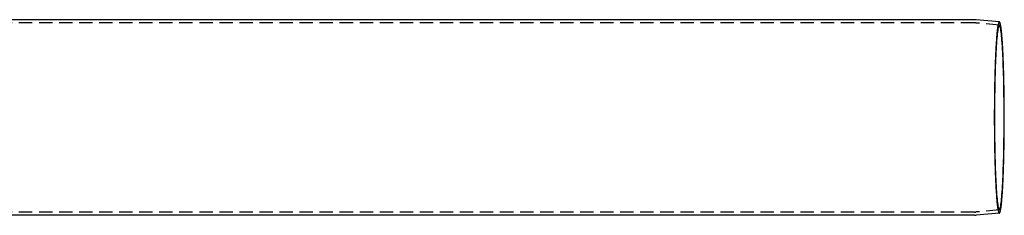
# Model space of a CAD drawing. Extents: x 0 to 1135, y -435 to 535.
# Drawn here: x 368 to 737, y -336 to -264 of the extents above; entities that cross this region are included whole.
import ezdxf

# ---------------------------------------------------------------- set-up
doc = ezdxf.new("R2010")
doc.units = 0
doc.header["$LTSCALE"] = 20
doc.linetypes.add('VERDECKT', pattern=[0.375, 0.25, -0.125])
doc.layers.get('0').update_dxf_attribs({"linetype": 'CONTINUOUS'})
doc.layers.add('STEMPEL', color=3, linetype='CONTINUOUS')

# ---------------------------------------------------------------- blocks, each defined once
blk = doc.blocks.new('A$CF246F2A2')
at = {"color": 1, "linetype": 'VERDECKT'}
for p, q in [((725.6569, 35.3), (340.54343, 35.3)), ((735.01038, 34.50766), (726.27462, 35.27299)), ((725.6569, -35.3), (340.54343, -35.3)), ((735.01038, -34.50766), (726.27462, -35.27299))]:
    blk.add_line(p, q, dxfattribs=at)
at = {"color": 3, "linetype": 'CONTINUOUS'}
for p, q in [((725.6569, 36.5), (349.24621, 36.5)), ((735.01067, 35.71223), (726.37935, 36.46841)), ((725.6569, -36.5), (349.24621, -36.5)), ((735.01067, -35.71223), (726.37935, -36.46841))]:
    blk.add_line(p, q, dxfattribs=at)
at = {"color": 3}
for points in [[(726.379, 36.4684, 0), (726.377, 36.4686, 0), (726.376, 36.4687, 0), (726.374, 36.4689, 0), (726.372, 36.4691, 0), (726.37, 36.4692, 0), (726.368, 36.4694, 0), (726.366, 36.4696, 0), (726.364, 36.4697, 0), (726.363, 36.4699, 0), (726.361, 36.47, 0), (726.359, 36.4702, 0), (726.357, 36.4704, 0), (726.355, 36.4705, 0), (726.353, 36.4707, 0), (726.351, 36.4708, 0), (726.349, 36.471, 0), (726.348, 36.4711, 0), (726.346, 36.4713, 0), (726.344, 36.4715, 0), (726.342, 36.4716, 0), (726.34, 36.4718, 0), (726.338, 36.4719, 0), (726.336, 36.4721, 0), (726.334, 36.4722, 0), (726.333, 36.4724, 0), (726.331, 36.4725, 0), (726.329, 36.4727, 0), (726.327, 36.4728, 0), (726.325, 36.473, 0), (726.323, 36.4731, 0), (726.321, 36.4733, 0), (726.319, 36.4734, 0), (726.318, 36.4736, 0), (726.316, 36.4737, 0), (726.314, 36.4739, 0), (726.312, 36.474, 0), (726.31, 36.4742, 0), (726.308, 36.4743, 0), (726.306, 36.4745, 0), (726.304, 36.4746, 0), (726.303, 36.4748, 0), (726.301, 36.4749, 0), (726.299, 36.4751, 0), (726.297, 36.4752, 0), (726.295, 36.4754, 0), (726.293, 36.4755, 0), (726.291, 36.4757, 0), (726.289, 36.4758, 0), (726.287, 36.4759, 0), (726.286, 36.4761, 0), (726.284, 36.4762, 0), (726.282, 36.4764, 0), (726.28, 36.4765, 0), (726.278, 36.4767, 0), (726.276, 36.4768, 0), (726.274, 36.4769, 0), (726.272, 36.4771, 0), (726.271, 36.4772, 0), (726.269, 36.4774, 0), (726.267, 36.4775, 0), (726.265, 36.4776, 0), (726.263, 36.4778, 0), (726.261, 36.4779, 0), (726.259, 36.478, 0), (726.257, 36.4782, 0), (726.256, 36.4783, 0), (726.254, 36.4785, 0), (726.252, 36.4786, 0), (726.25, 36.4787, 0), (726.248, 36.4789, 0), (726.246, 36.479, 0), (726.244, 36.4791, 0), (726.242, 36.4793, 0), (726.241, 36.4794, 0), (726.239, 36.4795, 0), (726.237, 36.4797, 0), (726.235, 36.4798, 0), (726.233, 36.4799, 0), (726.231, 36.4801, 0), (726.229, 36.4802, 0), (726.227, 36.4803, 0), (726.225, 36.4804, 0), (726.224, 36.4806, 0), (726.222, 36.4807, 0), (726.22, 36.4808, 0), (726.218, 36.481, 0), (726.216, 36.4811, 0), (726.214, 36.4812, 0), (726.212, 36.4813, 0), (726.21, 36.4815, 0), (726.209, 36.4816, 0), (726.207, 36.4817, 0), (726.205, 36.4818, 0), (726.203, 36.482, 0), (726.201, 36.4821, 0), (726.199, 36.4822, 0), (726.197, 36.4823, 0), (726.195, 36.4825, 0), (726.194, 36.4826, 0), (726.192, 36.4827, 0), (726.19, 36.4828, 0), (726.188, 36.483, 0), (726.186, 36.4831, 0), (726.184, 36.4832, 0), (726.182, 36.4833, 0), (726.18, 36.4834, 0), (726.178, 36.4836, 0), (726.177, 36.4837, 0), (726.175, 36.4838, 0), (726.173, 36.4839, 0), (726.171, 36.484, 0), (726.169, 36.4841, 0), (726.167, 36.4843, 0), (726.165, 36.4844, 0), (726.163, 36.4845, 0), (726.162, 36.4846, 0), (726.16, 36.4847, 0), (726.158, 36.4848, 0), (726.156, 36.4849, 0), (726.154, 36.4851, 0), (726.152, 36.4852, 0), (726.15, 36.4853, 0), (726.148, 36.4854, 0), (726.146, 36.4855, 0), (726.145, 36.4856, 0), (726.143, 36.4857, 0), (726.141, 36.4858, 0), (726.139, 36.486, 0), (726.137, 36.4861, 0), (726.135, 36.4862, 0), (726.133, 36.4863, 0), (726.131, 36.4864, 0), (726.129, 36.4865, 0), (726.128, 36.4866, 0), (726.126, 36.4867, 0), (726.124, 36.4868, 0), (726.122, 36.4869, 0), (726.12, 36.487, 0), (726.118, 36.4871, 0), (726.116, 36.4872, 0), (726.114, 36.4873, 0), (726.113, 36.4875, 0), (726.111, 36.4876, 0), (726.109, 36.4877, 0), (726.107, 36.4878, 0), (726.105, 36.4879, 0), (726.103, 36.488, 0), (726.101, 36.4881, 0), (726.099, 36.4882, 0), (726.097, 36.4883, 0), (726.096, 36.4884, 0), (726.094, 36.4885, 0), (726.092, 36.4886, 0), (726.09, 36.4887, 0), (726.088, 36.4888, 0), (726.086, 36.4889, 0), (726.084, 36.489, 0), (726.082, 36.4891, 0), (726.08, 36.4892, 0), (726.079, 36.4893, 0), (726.077, 36.4893, 0), (726.075, 36.4894, 0), (726.073, 36.4895, 0), (726.071, 36.4896, 0), (726.069, 36.4897, 0), (726.067, 36.4898, 0), (726.065, 36.4899, 0), (726.064, 36.49, 0), (726.062, 36.4901, 0), (726.06, 36.4902, 0), (726.058, 36.4903, 0), (726.056, 36.4904, 0), (726.054, 36.4905, 0), (726.052, 36.4906, 0), (726.05, 36.4906, 0), (726.048, 36.4907, 0), (726.047, 36.4908, 0), (726.045, 36.4909, 0), (726.043, 36.491, 0), (726.041, 36.4911, 0), (726.039, 36.4912, 0), (726.037, 36.4913, 0), (726.035, 36.4914, 0), (726.033, 36.4914, 0), (726.031, 36.4915, 0), (726.03, 36.4916, 0), (726.028, 36.4917, 0), (726.026, 36.4918, 0), (726.024, 36.4919, 0), (726.022, 36.4919, 0), (726.02, 36.492, 0), (726.018, 36.4921, 0), (726.016, 36.4922, 0), (726.014, 36.4923, 0), (726.013, 36.4924, 0), (726.011, 36.4924, 0), (726.009, 36.4925, 0), (726.007, 36.4926, 0), (726.005, 36.4927, 0), (726.003, 36.4928, 0), (726.001, 36.4928, 0), (725.999, 36.4929, 0), (725.997, 36.493, 0), (725.996, 36.4931, 0), (725.994, 36.4931, 0), (725.992, 36.4932, 0), (725.99, 36.4933, 0), (725.988, 36.4934, 0), (725.986, 36.4935, 0), (725.984, 36.4935, 0), (725.982, 36.4936, 0), (725.98, 36.4937, 0), (725.979, 36.4937, 0), (725.977, 36.4938, 0), (725.975, 36.4939, 0), (725.973, 36.494, 0), (725.971, 36.494, 0), (725.969, 36.4941, 0), (725.967, 36.4942, 0), (725.965, 36.4943, 0), (725.963, 36.4943, 0), (725.962, 36.4944, 0), (725.96, 36.4945, 0), (725.958, 36.4945, 0), (725.956, 36.4946, 0), (725.954, 36.4947, 0), (725.952, 36.4947, 0), (725.95, 36.4948, 0), (725.948, 36.4949, 0), (725.946, 36.4949, 0), (725.945, 36.495, 0), (725.943, 36.4951, 0), (725.941, 36.4951, 0), (725.939, 36.4952, 0), (725.937, 36.4953, 0), (725.935, 36.4953, 0), (725.933, 36.4954, 0), (725.931, 36.4955, 0), (725.929, 36.4955, 0), (725.928, 36.4956, 0), (725.926, 36.4956, 0), (725.924, 36.4957, 0), (725.922, 36.4958, 0), (725.92, 36.4958, 0), (725.918, 36.4959, 0), (725.916, 36.4959, 0), (725.914, 36.496, 0), (725.912, 36.4961, 0), (725.911, 36.4961, 0), (725.909, 36.4962, 0), (725.907, 36.4962, 0), (725.905, 36.4963, 0), (725.903, 36.4963, 0), (725.901, 36.4964, 0), (725.899, 36.4965, 0), (725.897, 36.4965, 0), (725.895, 36.4966, 0), (725.893, 36.4966, 0), (725.892, 36.4967, 0), (725.89, 36.4967, 0), (725.888, 36.4968, 0), (725.886, 36.4968, 0), (725.884, 36.4969, 0), (725.882, 36.4969, 0), (725.88, 36.497, 0), (725.878, 36.497, 0), (725.876, 36.4971, 0), (725.875, 36.4971, 0), (725.873, 36.4972, 0), (725.871, 36.4972, 0), (725.869, 36.4973, 0), (725.867, 36.4973, 0), (725.865, 36.4974, 0), (725.863, 36.4974, 0), (725.861, 36.4975, 0), (725.859, 36.4975, 0), (725.858, 36.4976, 0), (725.856, 36.4976, 0), (725.854, 36.4977, 0), (725.852, 36.4977, 0), (725.85, 36.4977, 0), (725.848, 36.4978, 0), (725.846, 36.4978, 0), (725.844, 36.4979, 0), (725.842, 36.4979, 0), (725.841, 36.498, 0), (725.839, 36.498, 0), (725.837, 36.498, 0), (725.835, 36.4981, 0), (725.833, 36.4981, 0), (725.831, 36.4982, 0), (725.829, 36.4982, 0), (725.827, 36.4982, 0), (725.825, 36.4983, 0), (725.823, 36.4983, 0), (725.822, 36.4984, 0), (725.82, 36.4984, 0), (725.818, 36.4984, 0), (725.816, 36.4985, 0), (725.814, 36.4985, 0), (725.812, 36.4985, 0), (725.81, 36.4986, 0), (725.808, 36.4986, 0), (725.806, 36.4986, 0), (725.805, 36.4987, 0), (725.803, 36.4987, 0), (725.801, 36.4987, 0), (725.799, 36.4988, 0), (725.797, 36.4988, 0), (725.795, 36.4988, 0), (725.793, 36.4989, 0), (725.791, 36.4989, 0), (725.789, 36.4989, 0), (725.788, 36.499, 0), (725.786, 36.499, 0), (725.784, 36.499, 0), (725.782, 36.4991, 0), (725.78, 36.4991, 0), (725.778, 36.4991, 0), (725.776, 36.4991, 0), (725.774, 36.4992, 0), (725.772, 36.4992, 0), (725.771, 36.4992, 0), (725.769, 36.4992, 0), (725.767, 36.4993, 0), (725.765, 36.4993, 0), (725.763, 36.4993, 0), (725.761, 36.4993, 0), (725.759, 36.4994, 0), (725.757, 36.4994, 0), (725.755, 36.4994, 0), (725.753, 36.4994, 0), (725.752, 36.4995, 0), (725.75, 36.4995, 0), (725.748, 36.4995, 0), (725.746, 36.4995, 0), (725.744, 36.4995, 0), (725.742, 36.4996, 0), (725.74, 36.4996, 0), (725.738, 36.4996, 0), (725.736, 36.4996, 0), (725.735, 36.4996, 0), (725.733, 36.4997, 0), (725.731, 36.4997, 0), (725.729, 36.4997, 0), (725.727, 36.4997, 0), (725.725, 36.4997, 0), (725.723, 36.4997, 0), (725.721, 36.4997, 0), (725.719, 36.4998, 0), (725.717, 36.4998, 0), (725.716, 36.4998, 0), (725.714, 36.4998, 0), (725.712, 36.4998, 0), (725.71, 36.4998, 0), (725.708, 36.4998, 0), (725.706, 36.4999, 0), (725.704, 36.4999, 0), (725.702, 36.4999, 0), (725.7, 36.4999, 0), (725.699, 36.4999, 0), (725.697, 36.4999, 0), (725.695, 36.4999, 0), (725.693, 36.4999, 0), (725.691, 36.4999, 0), (725.689, 36.4999, 0), (725.687, 36.4999, 0), (725.685, 36.5, 0), (725.683, 36.5, 0), (725.682, 36.5, 0), (725.68, 36.5, 0), (725.678, 36.5, 0), (725.676, 36.5, 0), (725.674, 36.5, 0), (725.672, 36.5, 0), (725.67, 36.5, 0), (725.668, 36.5, 0), (725.666, 36.5, 0), (725.664, 36.5, 0), (725.663, 36.5, 0), (725.661, 36.5, 0), (725.659, 36.5, 0), (725.657, 36.5, 0)], [(725.657, -36.5, 0), (725.659, -36.5, 0), (725.661, -36.5, 0), (725.663, -36.5, 0), (725.664, -36.5, 0), (725.666, -36.5, 0), (725.668, -36.5, 0), (725.67, -36.5, 0), (725.672, -36.5, 0), (725.674, -36.5, 0), (725.676, -36.5, 0), (725.678, -36.5, 0), (725.68, -36.5, 0), (725.682, -36.5, 0), (725.683, -36.5, 0), (725.685, -36.5, 0), (725.687, -36.4999, 0), (725.689, -36.4999, 0), (725.691, -36.4999, 0), (725.693, -36.4999, 0), (725.695, -36.4999, 0), (725.697, -36.4999, 0), (725.699, -36.4999, 0), (725.7, -36.4999, 0), (725.702, -36.4999, 0), (725.704, -36.4999, 0), (725.706, -36.4999, 0), (725.708, -36.4998, 0), (725.71, -36.4998, 0), (725.712, -36.4998, 0), (725.714, -36.4998, 0), (725.716, -36.4998, 0), (725.717, -36.4998, 0), (725.719, -36.4998, 0), (725.721, -36.4997, 0), (725.723, -36.4997, 0), (725.725, -36.4997, 0), (725.727, -36.4997, 0), (725.729, -36.4997, 0), (725.731, -36.4997, 0), (725.733, -36.4997, 0), (725.735, -36.4996, 0), (725.736, -36.4996, 0), (725.738, -36.4996, 0), (725.74, -36.4996, 0), (725.742, -36.4996, 0), (725.744, -36.4995, 0), (725.746, -36.4995, 0), (725.748, -36.4995, 0), (725.75, -36.4995, 0), (725.752, -36.4995, 0), (725.753, -36.4994, 0), (725.755, -36.4994, 0), (725.757, -36.4994, 0), (725.759, -36.4994, 0), (725.761, -36.4993, 0), (725.763, -36.4993, 0), (725.765, -36.4993, 0), (725.767, -36.4993, 0), (725.769, -36.4992, 0), (725.771, -36.4992, 0), (725.772, -36.4992, 0), (725.774, -36.4992, 0), (725.776, -36.4991, 0), (725.778, -36.4991, 0), (725.78, -36.4991, 0), (725.782, -36.4991, 0), (725.784, -36.499, 0), (725.786, -36.499, 0), (725.788, -36.499, 0), (725.789, -36.4989, 0), (725.791, -36.4989, 0), (725.793, -36.4989, 0), (725.795, -36.4988, 0), (725.797, -36.4988, 0), (725.799, -36.4988, 0), (725.801, -36.4987, 0), (725.803, -36.4987, 0), (725.805, -36.4987, 0), (725.806, -36.4986, 0), (725.808, -36.4986, 0), (725.81, -36.4986, 0), (725.812, -36.4985, 0), (725.814, -36.4985, 0), (725.816, -36.4985, 0), (725.818, -36.4984, 0), (725.82, -36.4984, 0), (725.822, -36.4984, 0), (725.823, -36.4983, 0), (725.825, -36.4983, 0), (725.827, -36.4982, 0), (725.829, -36.4982, 0), (725.831, -36.4982, 0), (725.833, -36.4981, 0), (725.835, -36.4981, 0), (725.837, -36.498, 0), (725.839, -36.498, 0), (725.841, -36.498, 0), (725.842, -36.4979, 0), (725.844, -36.4979, 0), (725.846, -36.4978, 0), (725.848, -36.4978, 0), (725.85, -36.4977, 0), (725.852, -36.4977, 0), (725.854, -36.4977, 0), (725.856, -36.4976, 0), (725.858, -36.4976, 0), (725.859, -36.4975, 0), (725.861, -36.4975, 0), (725.863, -36.4974, 0), (725.865, -36.4974, 0), (725.867, -36.4973, 0), (725.869, -36.4973, 0), (725.871, -36.4972, 0), (725.873, -36.4972, 0), (725.875, -36.4971, 0), (725.876, -36.4971, 0), (725.878, -36.497, 0), (725.88, -36.497, 0), (725.882, -36.4969, 0), (725.884, -36.4969, 0), (725.886, -36.4968, 0), (725.888, -36.4968, 0), (725.89, -36.4967, 0), (725.892, -36.4967, 0), (725.893, -36.4966, 0), (725.895, -36.4966, 0), (725.897, -36.4965, 0), (725.899, -36.4965, 0), (725.901, -36.4964, 0), (725.903, -36.4963, 0), (725.905, -36.4963, 0), (725.907, -36.4962, 0), (725.909, -36.4962, 0), (725.911, -36.4961, 0), (725.912, -36.4961, 0), (725.914, -36.496, 0), (725.916, -36.4959, 0), (725.918, -36.4959, 0), (725.92, -36.4958, 0), (725.922, -36.4958, 0), (725.924, -36.4957, 0), (725.926, -36.4956, 0), (725.928, -36.4956, 0), (725.929, -36.4955, 0), (725.931, -36.4955, 0), (725.933, -36.4954, 0), (725.935, -36.4953, 0), (725.937, -36.4953, 0), (725.939, -36.4952, 0), (725.941, -36.4951, 0), (725.943, -36.4951, 0), (725.945, -36.495, 0), (725.946, -36.4949, 0), (725.948, -36.4949, 0), (725.95, -36.4948, 0), (725.952, -36.4947, 0), (725.954, -36.4947, 0), (725.956, -36.4946, 0), (725.958, -36.4945, 0), (725.96, -36.4945, 0), (725.962, -36.4944, 0), (725.963, -36.4943, 0), (725.965, -36.4943, 0), (725.967, -36.4942, 0), (725.969, -36.4941, 0), (725.971, -36.494, 0), (725.973, -36.494, 0), (725.975, -36.4939, 0), (725.977, -36.4938, 0), (725.979, -36.4937, 0), (725.98, -36.4937, 0), (725.982, -36.4936, 0), (725.984, -36.4935, 0), (725.986, -36.4935, 0), (725.988, -36.4934, 0), (725.99, -36.4933, 0), (725.992, -36.4932, 0), (725.994, -36.4931, 0), (725.996, -36.4931, 0), (725.997, -36.493, 0), (725.999, -36.4929, 0), (726.001, -36.4928, 0), (726.003, -36.4928, 0), (726.005, -36.4927, 0), (726.007, -36.4926, 0), (726.009, -36.4925, 0), (726.011, -36.4924, 0), (726.013, -36.4924, 0), (726.014, -36.4923, 0), (726.016, -36.4922, 0), (726.018, -36.4921, 0), (726.02, -36.492, 0), (726.022, -36.4919, 0), (726.024, -36.4919, 0), (726.026, -36.4918, 0), (726.028, -36.4917, 0), (726.03, -36.4916, 0), (726.031, -36.4915, 0), (726.033, -36.4914, 0), (726.035, -36.4914, 0), (726.037, -36.4913, 0), (726.039, -36.4912, 0), (726.041, -36.4911, 0), (726.043, -36.491, 0), (726.045, -36.4909, 0), (726.047, -36.4908, 0), (726.048, -36.4907, 0), (726.05, -36.4906, 0), (726.052, -36.4906, 0), (726.054, -36.4905, 0), (726.056, -36.4904, 0), (726.058, -36.4903, 0), (726.06, -36.4902, 0), (726.062, -36.4901, 0), (726.064, -36.49, 0), (726.065, -36.4899, 0), (726.067, -36.4898, 0), (726.069, -36.4897, 0), (726.071, -36.4896, 0), (726.073, -36.4895, 0), (726.075, -36.4894, 0), (726.077, -36.4893, 0), (726.079, -36.4893, 0), (726.08, -36.4892, 0), (726.082, -36.4891, 0), (726.084, -36.489, 0), (726.086, -36.4889, 0), (726.088, -36.4888, 0), (726.09, -36.4887, 0), (726.092, -36.4886, 0), (726.094, -36.4885, 0), (726.096, -36.4884, 0), (726.097, -36.4883, 0), (726.099, -36.4882, 0), (726.101, -36.4881, 0), (726.103, -36.488, 0), (726.105, -36.4879, 0), (726.107, -36.4878, 0), (726.109, -36.4877, 0), (726.111, -36.4876, 0), (726.113, -36.4875, 0), (726.114, -36.4873, 0), (726.116, -36.4872, 0), (726.118, -36.4871, 0), (726.12, -36.487, 0), (726.122, -36.4869, 0), (726.124, -36.4868, 0), (726.126, -36.4867, 0), (726.128, -36.4866, 0), (726.129, -36.4865, 0), (726.131, -36.4864, 0), (726.133, -36.4863, 0), (726.135, -36.4862, 0), (726.137, -36.4861, 0), (726.139, -36.486, 0), (726.141, -36.4858, 0), (726.143, -36.4857, 0), (726.145, -36.4856, 0), (726.146, -36.4855, 0), (726.148, -36.4854, 0), (726.15, -36.4853, 0), (726.152, -36.4852, 0), (726.154, -36.4851, 0), (726.156, -36.4849, 0), (726.158, -36.4848, 0), (726.16, -36.4847, 0), (726.162, -36.4846, 0), (726.163, -36.4845, 0), (726.165, -36.4844, 0), (726.167, -36.4843, 0), (726.169, -36.4841, 0), (726.171, -36.484, 0), (726.173, -36.4839, 0), (726.175, -36.4838, 0), (726.177, -36.4837, 0), (726.178, -36.4836, 0), (726.18, -36.4834, 0), (726.182, -36.4833, 0), (726.184, -36.4832, 0), (726.186, -36.4831, 0), (726.188, -36.483, 0), (726.19, -36.4828, 0), (726.192, -36.4827, 0), (726.194, -36.4826, 0), (726.195, -36.4825, 0), (726.197, -36.4823, 0), (726.199, -36.4822, 0), (726.201, -36.4821, 0), (726.203, -36.482, 0), (726.205, -36.4818, 0), (726.207, -36.4817, 0), (726.209, -36.4816, 0), (726.21, -36.4815, 0), (726.212, -36.4813, 0), (726.214, -36.4812, 0), (726.216, -36.4811, 0), (726.218, -36.481, 0), (726.22, -36.4808, 0), (726.222, -36.4807, 0), (726.224, -36.4806, 0), (726.225, -36.4804, 0), (726.227, -36.4803, 0), (726.229, -36.4802, 0), (726.231, -36.4801, 0), (726.233, -36.4799, 0), (726.235, -36.4798, 0), (726.237, -36.4797, 0), (726.239, -36.4795, 0), (726.241, -36.4794, 0), (726.242, -36.4793, 0), (726.244, -36.4791, 0), (726.246, -36.479, 0), (726.248, -36.4789, 0), (726.25, -36.4787, 0), (726.252, -36.4786, 0), (726.254, -36.4785, 0), (726.256, -36.4783, 0), (726.257, -36.4782, 0), (726.259, -36.478, 0), (726.261, -36.4779, 0), (726.263, -36.4778, 0), (726.265, -36.4776, 0), (726.267, -36.4775, 0), (726.269, -36.4774, 0), (726.271, -36.4772, 0), (726.272, -36.4771, 0), (726.274, -36.4769, 0), (726.276, -36.4768, 0), (726.278, -36.4767, 0), (726.28, -36.4765, 0), (726.282, -36.4764, 0), (726.284, -36.4762, 0), (726.286, -36.4761, 0), (726.287, -36.4759, 0), (726.289, -36.4758, 0), (726.291, -36.4757, 0), (726.293, -36.4755, 0), (726.295, -36.4754, 0), (726.297, -36.4752, 0), (726.299, -36.4751, 0), (726.301, -36.4749, 0), (726.303, -36.4748, 0), (726.304, -36.4746, 0), (726.306, -36.4745, 0), (726.308, -36.4743, 0), (726.31, -36.4742, 0), (726.312, -36.474, 0), (726.314, -36.4739, 0), (726.316, -36.4737, 0), (726.318, -36.4736, 0), (726.319, -36.4734, 0), (726.321, -36.4733, 0), (726.323, -36.4731, 0), (726.325, -36.473, 0), (726.327, -36.4728, 0), (726.329, -36.4727, 0), (726.331, -36.4725, 0), (726.333, -36.4724, 0), (726.334, -36.4722, 0), (726.336, -36.4721, 0), (726.338, -36.4719, 0), (726.34, -36.4718, 0), (726.342, -36.4716, 0), (726.344, -36.4715, 0), (726.346, -36.4713, 0), (726.348, -36.4711, 0), (726.349, -36.471, 0), (726.351, -36.4708, 0), (726.353, -36.4707, 0), (726.355, -36.4705, 0), (726.357, -36.4704, 0), (726.359, -36.4702, 0), (726.361, -36.47, 0), (726.363, -36.4699, 0), (726.364, -36.4697, 0), (726.366, -36.4696, 0), (726.368, -36.4694, 0), (726.37, -36.4692, 0), (726.372, -36.4691, 0), (726.374, -36.4689, 0), (726.376, -36.4687, 0), (726.377, -36.4686, 0), (726.379, -36.4684, 0)]]:
    blk.add_polyline3d(points, dxfattribs=at)
at = {"color": 1}
for points in [[(726.275, 35.273, 0), (726.273, 35.2731, 0), (726.271, 35.2733, 0), (726.27, 35.2734, 0), (726.268, 35.2736, 0), (726.267, 35.2737, 0), (726.265, 35.2738, 0), (726.263, 35.274, 0), (726.262, 35.2741, 0), (726.26, 35.2742, 0), (726.259, 35.2744, 0), (726.257, 35.2745, 0), (726.255, 35.2746, 0), (726.254, 35.2748, 0), (726.252, 35.2749, 0), (726.251, 35.2751, 0), (726.249, 35.2752, 0), (726.247, 35.2753, 0), (726.246, 35.2755, 0), (726.244, 35.2756, 0), (726.243, 35.2757, 0), (726.241, 35.2759, 0), (726.239, 35.276, 0), (726.238, 35.2761, 0), (726.236, 35.2763, 0), (726.235, 35.2764, 0), (726.233, 35.2765, 0), (726.231, 35.2766, 0), (726.23, 35.2768, 0), (726.228, 35.2769, 0), (726.227, 35.277, 0), (726.225, 35.2772, 0), (726.223, 35.2773, 0), (726.222, 35.2774, 0), (726.22, 35.2776, 0), (726.219, 35.2777, 0), (726.217, 35.2778, 0), (726.215, 35.2779, 0), (726.214, 35.2781, 0), (726.212, 35.2782, 0), (726.211, 35.2783, 0), (726.209, 35.2784, 0), (726.207, 35.2786, 0), (726.206, 35.2787, 0), (726.204, 35.2788, 0), (726.202, 35.2789, 0), (726.201, 35.2791, 0), (726.199, 35.2792, 0), (726.198, 35.2793, 0), (726.196, 35.2794, 0), (726.194, 35.2796, 0), (726.193, 35.2797, 0), (726.191, 35.2798, 0), (726.19, 35.2799, 0), (726.188, 35.28, 0), (726.186, 35.2802, 0), (726.185, 35.2803, 0), (726.183, 35.2804, 0), (726.182, 35.2805, 0), (726.18, 35.2806, 0), (726.178, 35.2808, 0), (726.177, 35.2809, 0), (726.175, 35.281, 0), (726.174, 35.2811, 0), (726.172, 35.2812, 0), (726.17, 35.2813, 0), (726.169, 35.2815, 0), (726.167, 35.2816, 0), (726.166, 35.2817, 0), (726.164, 35.2818, 0), (726.162, 35.2819, 0), (726.161, 35.282, 0), (726.159, 35.2822, 0), (726.158, 35.2823, 0), (726.156, 35.2824, 0), (726.154, 35.2825, 0), (726.153, 35.2826, 0), (726.151, 35.2827, 0), (726.149, 35.2828, 0), (726.148, 35.2829, 0), (726.146, 35.2831, 0), (726.145, 35.2832, 0), (726.143, 35.2833, 0), (726.141, 35.2834, 0), (726.14, 35.2835, 0), (726.138, 35.2836, 0), (726.137, 35.2837, 0), (726.135, 35.2838, 0), (726.133, 35.2839, 0), (726.132, 35.284, 0), (726.13, 35.2842, 0), (726.129, 35.2843, 0), (726.127, 35.2844, 0), (726.125, 35.2845, 0), (726.124, 35.2846, 0), (726.122, 35.2847, 0), (726.121, 35.2848, 0), (726.119, 35.2849, 0), (726.117, 35.285, 0), (726.116, 35.2851, 0), (726.114, 35.2852, 0), (726.113, 35.2853, 0), (726.111, 35.2854, 0), (726.109, 35.2855, 0), (726.108, 35.2856, 0), (726.106, 35.2857, 0), (726.104, 35.2858, 0), (726.103, 35.2859, 0), (726.101, 35.286, 0), (726.1, 35.2861, 0), (726.098, 35.2862, 0), (726.096, 35.2863, 0), (726.095, 35.2864, 0), (726.093, 35.2865, 0), (726.092, 35.2866, 0), (726.09, 35.2867, 0), (726.088, 35.2868, 0), (726.087, 35.2869, 0), (726.085, 35.287, 0), (726.084, 35.2871, 0), (726.082, 35.2872, 0), (726.08, 35.2873, 0), (726.079, 35.2874, 0), (726.077, 35.2875, 0), (726.075, 35.2876, 0), (726.074, 35.2877, 0), (726.072, 35.2878, 0), (726.071, 35.2879, 0), (726.069, 35.288, 0), (726.067, 35.2881, 0), (726.066, 35.2882, 0), (726.064, 35.2883, 0), (726.063, 35.2884, 0), (726.061, 35.2885, 0), (726.059, 35.2885, 0), (726.058, 35.2886, 0), (726.056, 35.2887, 0), (726.055, 35.2888, 0), (726.053, 35.2889, 0), (726.051, 35.289, 0), (726.05, 35.2891, 0), (726.048, 35.2892, 0), (726.046, 35.2893, 0), (726.045, 35.2894, 0), (726.043, 35.2894, 0), (726.042, 35.2895, 0), (726.04, 35.2896, 0), (726.038, 35.2897, 0), (726.037, 35.2898, 0), (726.035, 35.2899, 0), (726.034, 35.29, 0), (726.032, 35.2901, 0), (726.03, 35.2901, 0), (726.029, 35.2902, 0), (726.027, 35.2903, 0), (726.026, 35.2904, 0), (726.024, 35.2905, 0), (726.022, 35.2906, 0), (726.021, 35.2906, 0), (726.019, 35.2907, 0), (726.017, 35.2908, 0), (726.016, 35.2909, 0), (726.014, 35.291, 0), (726.013, 35.2911, 0), (726.011, 35.2911, 0), (726.009, 35.2912, 0), (726.008, 35.2913, 0), (726.006, 35.2914, 0), (726.005, 35.2915, 0), (726.003, 35.2915, 0), (726.001, 35.2916, 0), (726, 35.2917, 0), (725.998, 35.2918, 0), (725.996, 35.2918, 0), (725.995, 35.2919, 0), (725.993, 35.292, 0), (725.992, 35.2921, 0), (725.99, 35.2922, 0), (725.988, 35.2922, 0), (725.987, 35.2923, 0), (725.985, 35.2924, 0), (725.984, 35.2925, 0), (725.982, 35.2925, 0), (725.98, 35.2926, 0), (725.979, 35.2927, 0), (725.977, 35.2928, 0), (725.976, 35.2928, 0), (725.974, 35.2929, 0), (725.972, 35.293, 0), (725.971, 35.293, 0), (725.969, 35.2931, 0), (725.967, 35.2932, 0), (725.966, 35.2933, 0), (725.964, 35.2933, 0), (725.963, 35.2934, 0), (725.961, 35.2935, 0), (725.959, 35.2935, 0), (725.958, 35.2936, 0), (725.956, 35.2937, 0), (725.955, 35.2937, 0), (725.953, 35.2938, 0), (725.951, 35.2939, 0), (725.95, 35.2939, 0), (725.948, 35.294, 0), (725.946, 35.2941, 0), (725.945, 35.2941, 0), (725.943, 35.2942, 0), (725.942, 35.2943, 0), (725.94, 35.2943, 0), (725.938, 35.2944, 0), (725.937, 35.2945, 0), (725.935, 35.2945, 0), (725.934, 35.2946, 0), (725.932, 35.2947, 0), (725.93, 35.2947, 0), (725.929, 35.2948, 0), (725.927, 35.2948, 0), (725.925, 35.2949, 0), (725.924, 35.295, 0), (725.922, 35.295, 0), (725.921, 35.2951, 0), (725.919, 35.2951, 0), (725.917, 35.2952, 0), (725.916, 35.2953, 0), (725.914, 35.2953, 0), (725.913, 35.2954, 0), (725.911, 35.2954, 0), (725.909, 35.2955, 0), (725.908, 35.2956, 0), (725.906, 35.2956, 0), (725.904, 35.2957, 0), (725.903, 35.2957, 0), (725.901, 35.2958, 0), (725.9, 35.2958, 0), (725.898, 35.2959, 0), (725.896, 35.2959, 0), (725.895, 35.296, 0), (725.893, 35.2961, 0), (725.892, 35.2961, 0), (725.89, 35.2962, 0), (725.888, 35.2962, 0), (725.887, 35.2963, 0), (725.885, 35.2963, 0), (725.883, 35.2964, 0), (725.882, 35.2964, 0), (725.88, 35.2965, 0), (725.879, 35.2965, 0), (725.877, 35.2966, 0), (725.875, 35.2966, 0), (725.874, 35.2967, 0), (725.872, 35.2967, 0), (725.871, 35.2968, 0), (725.869, 35.2968, 0), (725.867, 35.2969, 0), (725.866, 35.2969, 0), (725.864, 35.297, 0), (725.862, 35.297, 0), (725.861, 35.2971, 0), (725.859, 35.2971, 0), (725.858, 35.2972, 0), (725.856, 35.2972, 0), (725.854, 35.2972, 0), (725.853, 35.2973, 0), (725.851, 35.2973, 0), (725.849, 35.2974, 0), (725.848, 35.2974, 0), (725.846, 35.2975, 0), (725.845, 35.2975, 0), (725.843, 35.2976, 0), (725.841, 35.2976, 0), (725.84, 35.2976, 0), (725.838, 35.2977, 0), (725.837, 35.2977, 0), (725.835, 35.2978, 0), (725.833, 35.2978, 0), (725.832, 35.2978, 0), (725.83, 35.2979, 0), (725.828, 35.2979, 0), (725.827, 35.298, 0), (725.825, 35.298, 0), (725.824, 35.298, 0), (725.822, 35.2981, 0), (725.82, 35.2981, 0), (725.819, 35.2981, 0), (725.817, 35.2982, 0), (725.816, 35.2982, 0), (725.814, 35.2983, 0), (725.812, 35.2983, 0), (725.811, 35.2983, 0), (725.809, 35.2984, 0), (725.807, 35.2984, 0), (725.806, 35.2984, 0), (725.804, 35.2985, 0), (725.803, 35.2985, 0), (725.801, 35.2985, 0), (725.799, 35.2986, 0), (725.798, 35.2986, 0), (725.796, 35.2986, 0), (725.794, 35.2987, 0), (725.793, 35.2987, 0), (725.791, 35.2987, 0), (725.79, 35.2988, 0), (725.788, 35.2988, 0), (725.786, 35.2988, 0), (725.785, 35.2988, 0), (725.783, 35.2989, 0), (725.782, 35.2989, 0), (725.78, 35.2989, 0), (725.778, 35.299, 0), (725.777, 35.299, 0), (725.775, 35.299, 0), (725.773, 35.299, 0), (725.772, 35.2991, 0), (725.77, 35.2991, 0), (725.769, 35.2991, 0), (725.767, 35.2991, 0), (725.765, 35.2992, 0), (725.764, 35.2992, 0), (725.762, 35.2992, 0), (725.761, 35.2992, 0), (725.759, 35.2993, 0), (725.757, 35.2993, 0), (725.756, 35.2993, 0), (725.754, 35.2993, 0), (725.752, 35.2994, 0), (725.751, 35.2994, 0), (725.749, 35.2994, 0), (725.748, 35.2994, 0), (725.746, 35.2994, 0), (725.744, 35.2995, 0), (725.743, 35.2995, 0), (725.741, 35.2995, 0), (725.739, 35.2995, 0), (725.738, 35.2995, 0), (725.736, 35.2996, 0), (725.735, 35.2996, 0), (725.733, 35.2996, 0), (725.731, 35.2996, 0), (725.73, 35.2996, 0), (725.728, 35.2996, 0), (725.727, 35.2997, 0), (725.725, 35.2997, 0), (725.723, 35.2997, 0), (725.722, 35.2997, 0), (725.72, 35.2997, 0), (725.718, 35.2997, 0), (725.717, 35.2997, 0), (725.715, 35.2998, 0), (725.714, 35.2998, 0), (725.712, 35.2998, 0), (725.71, 35.2998, 0), (725.709, 35.2998, 0), (725.707, 35.2998, 0), (725.705, 35.2998, 0), (725.704, 35.2998, 0), (725.702, 35.2999, 0), (725.701, 35.2999, 0), (725.699, 35.2999, 0), (725.697, 35.2999, 0), (725.696, 35.2999, 0), (725.694, 35.2999, 0), (725.693, 35.2999, 0), (725.691, 35.2999, 0), (725.689, 35.2999, 0), (725.688, 35.2999, 0), (725.686, 35.2999, 0), (725.684, 35.2999, 0), (725.683, 35.3, 0), (725.681, 35.3, 0), (725.68, 35.3, 0), (725.678, 35.3, 0), (725.676, 35.3, 0), (725.675, 35.3, 0), (725.673, 35.3, 0), (725.671, 35.3, 0), (725.67, 35.3, 0), (725.668, 35.3, 0), (725.667, 35.3, 0), (725.665, 35.3, 0), (725.663, 35.3, 0), (725.662, 35.3, 0), (725.66, 35.3, 0), (725.659, 35.3, 0), (725.657, 35.3, 0)], [(725.657, -35.3, 0), (725.659, -35.3, 0), (725.66, -35.3, 0), (725.662, -35.3, 0), (725.663, -35.3, 0), (725.665, -35.3, 0), (725.667, -35.3, 0), (725.668, -35.3, 0), (725.67, -35.3, 0), (725.671, -35.3, 0), (725.673, -35.3, 0), (725.675, -35.3, 0), (725.676, -35.3, 0), (725.678, -35.3, 0), (725.68, -35.3, 0), (725.681, -35.3, 0), (725.683, -35.3, 0), (725.684, -35.2999, 0), (725.686, -35.2999, 0), (725.688, -35.2999, 0), (725.689, -35.2999, 0), (725.691, -35.2999, 0), (725.693, -35.2999, 0), (725.694, -35.2999, 0), (725.696, -35.2999, 0), (725.697, -35.2999, 0), (725.699, -35.2999, 0), (725.701, -35.2999, 0), (725.702, -35.2999, 0), (725.704, -35.2998, 0), (725.705, -35.2998, 0), (725.707, -35.2998, 0), (725.709, -35.2998, 0), (725.71, -35.2998, 0), (725.712, -35.2998, 0), (725.714, -35.2998, 0), (725.715, -35.2998, 0), (725.717, -35.2997, 0), (725.718, -35.2997, 0), (725.72, -35.2997, 0), (725.722, -35.2997, 0), (725.723, -35.2997, 0), (725.725, -35.2997, 0), (725.727, -35.2997, 0), (725.728, -35.2996, 0), (725.73, -35.2996, 0), (725.731, -35.2996, 0), (725.733, -35.2996, 0), (725.735, -35.2996, 0), (725.736, -35.2996, 0), (725.738, -35.2995, 0), (725.739, -35.2995, 0), (725.741, -35.2995, 0), (725.743, -35.2995, 0), (725.744, -35.2995, 0), (725.746, -35.2994, 0), (725.748, -35.2994, 0), (725.749, -35.2994, 0), (725.751, -35.2994, 0), (725.752, -35.2994, 0), (725.754, -35.2993, 0), (725.756, -35.2993, 0), (725.757, -35.2993, 0), (725.759, -35.2993, 0), (725.761, -35.2992, 0), (725.762, -35.2992, 0), (725.764, -35.2992, 0), (725.765, -35.2992, 0), (725.767, -35.2991, 0), (725.769, -35.2991, 0), (725.77, -35.2991, 0), (725.772, -35.2991, 0), (725.773, -35.299, 0), (725.775, -35.299, 0), (725.777, -35.299, 0), (725.778, -35.299, 0), (725.78, -35.2989, 0), (725.782, -35.2989, 0), (725.783, -35.2989, 0), (725.785, -35.2988, 0), (725.786, -35.2988, 0), (725.788, -35.2988, 0), (725.79, -35.2988, 0), (725.791, -35.2987, 0), (725.793, -35.2987, 0), (725.794, -35.2987, 0), (725.796, -35.2986, 0), (725.798, -35.2986, 0), (725.799, -35.2986, 0), (725.801, -35.2985, 0), (725.803, -35.2985, 0), (725.804, -35.2985, 0), (725.806, -35.2984, 0), (725.807, -35.2984, 0), (725.809, -35.2984, 0), (725.811, -35.2983, 0), (725.812, -35.2983, 0), (725.814, -35.2983, 0), (725.816, -35.2982, 0), (725.817, -35.2982, 0), (725.819, -35.2981, 0), (725.82, -35.2981, 0), (725.822, -35.2981, 0), (725.824, -35.298, 0), (725.825, -35.298, 0), (725.827, -35.298, 0), (725.828, -35.2979, 0), (725.83, -35.2979, 0), (725.832, -35.2978, 0), (725.833, -35.2978, 0), (725.835, -35.2978, 0), (725.837, -35.2977, 0), (725.838, -35.2977, 0), (725.84, -35.2976, 0), (725.841, -35.2976, 0), (725.843, -35.2976, 0), (725.845, -35.2975, 0), (725.846, -35.2975, 0), (725.848, -35.2974, 0), (725.849, -35.2974, 0), (725.851, -35.2973, 0), (725.853, -35.2973, 0), (725.854, -35.2972, 0), (725.856, -35.2972, 0), (725.858, -35.2972, 0), (725.859, -35.2971, 0), (725.861, -35.2971, 0), (725.862, -35.297, 0), (725.864, -35.297, 0), (725.866, -35.2969, 0), (725.867, -35.2969, 0), (725.869, -35.2968, 0), (725.871, -35.2968, 0), (725.872, -35.2967, 0), (725.874, -35.2967, 0), (725.875, -35.2966, 0), (725.877, -35.2966, 0), (725.879, -35.2965, 0), (725.88, -35.2965, 0), (725.882, -35.2964, 0), (725.883, -35.2964, 0), (725.885, -35.2963, 0), (725.887, -35.2963, 0), (725.888, -35.2962, 0), (725.89, -35.2962, 0), (725.892, -35.2961, 0), (725.893, -35.2961, 0), (725.895, -35.296, 0), (725.896, -35.2959, 0), (725.898, -35.2959, 0), (725.9, -35.2958, 0), (725.901, -35.2958, 0), (725.903, -35.2957, 0), (725.904, -35.2957, 0), (725.906, -35.2956, 0), (725.908, -35.2956, 0), (725.909, -35.2955, 0), (725.911, -35.2954, 0), (725.913, -35.2954, 0), (725.914, -35.2953, 0), (725.916, -35.2953, 0), (725.917, -35.2952, 0), (725.919, -35.2951, 0), (725.921, -35.2951, 0), (725.922, -35.295, 0), (725.924, -35.295, 0), (725.925, -35.2949, 0), (725.927, -35.2948, 0), (725.929, -35.2948, 0), (725.93, -35.2947, 0), (725.932, -35.2947, 0), (725.934, -35.2946, 0), (725.935, -35.2945, 0), (725.937, -35.2945, 0), (725.938, -35.2944, 0), (725.94, -35.2943, 0), (725.942, -35.2943, 0), (725.943, -35.2942, 0), (725.945, -35.2941, 0), (725.946, -35.2941, 0), (725.948, -35.294, 0), (725.95, -35.2939, 0), (725.951, -35.2939, 0), (725.953, -35.2938, 0), (725.955, -35.2937, 0), (725.956, -35.2937, 0), (725.958, -35.2936, 0), (725.959, -35.2935, 0), (725.961, -35.2935, 0), (725.963, -35.2934, 0), (725.964, -35.2933, 0), (725.966, -35.2933, 0), (725.967, -35.2932, 0), (725.969, -35.2931, 0), (725.971, -35.293, 0), (725.972, -35.293, 0), (725.974, -35.2929, 0), (725.976, -35.2928, 0), (725.977, -35.2928, 0), (725.979, -35.2927, 0), (725.98, -35.2926, 0), (725.982, -35.2925, 0), (725.984, -35.2925, 0), (725.985, -35.2924, 0), (725.987, -35.2923, 0), (725.988, -35.2922, 0), (725.99, -35.2922, 0), (725.992, -35.2921, 0), (725.993, -35.292, 0), (725.995, -35.2919, 0), (725.996, -35.2918, 0), (725.998, -35.2918, 0), (726, -35.2917, 0), (726.001, -35.2916, 0), (726.003, -35.2915, 0), (726.005, -35.2915, 0), (726.006, -35.2914, 0), (726.008, -35.2913, 0), (726.009, -35.2912, 0), (726.011, -35.2911, 0), (726.013, -35.2911, 0), (726.014, -35.291, 0), (726.016, -35.2909, 0), (726.017, -35.2908, 0), (726.019, -35.2907, 0), (726.021, -35.2906, 0), (726.022, -35.2906, 0), (726.024, -35.2905, 0), (726.026, -35.2904, 0), (726.027, -35.2903, 0), (726.029, -35.2902, 0), (726.03, -35.2901, 0), (726.032, -35.2901, 0), (726.034, -35.29, 0), (726.035, -35.2899, 0), (726.037, -35.2898, 0), (726.038, -35.2897, 0), (726.04, -35.2896, 0), (726.042, -35.2895, 0), (726.043, -35.2894, 0), (726.045, -35.2894, 0), (726.046, -35.2893, 0), (726.048, -35.2892, 0), (726.05, -35.2891, 0), (726.051, -35.289, 0), (726.053, -35.2889, 0), (726.055, -35.2888, 0), (726.056, -35.2887, 0), (726.058, -35.2886, 0), (726.059, -35.2885, 0), (726.061, -35.2885, 0), (726.063, -35.2884, 0), (726.064, -35.2883, 0), (726.066, -35.2882, 0), (726.067, -35.2881, 0), (726.069, -35.288, 0), (726.071, -35.2879, 0), (726.072, -35.2878, 0), (726.074, -35.2877, 0), (726.075, -35.2876, 0), (726.077, -35.2875, 0), (726.079, -35.2874, 0), (726.08, -35.2873, 0), (726.082, -35.2872, 0), (726.084, -35.2871, 0), (726.085, -35.287, 0), (726.087, -35.2869, 0), (726.088, -35.2868, 0), (726.09, -35.2867, 0), (726.092, -35.2866, 0), (726.093, -35.2865, 0), (726.095, -35.2864, 0), (726.096, -35.2863, 0), (726.098, -35.2862, 0), (726.1, -35.2861, 0), (726.101, -35.286, 0), (726.103, -35.2859, 0), (726.104, -35.2858, 0), (726.106, -35.2857, 0), (726.108, -35.2856, 0), (726.109, -35.2855, 0), (726.111, -35.2854, 0), (726.113, -35.2853, 0), (726.114, -35.2852, 0), (726.116, -35.2851, 0), (726.117, -35.285, 0), (726.119, -35.2849, 0), (726.121, -35.2848, 0), (726.122, -35.2847, 0), (726.124, -35.2846, 0), (726.125, -35.2845, 0), (726.127, -35.2844, 0), (726.129, -35.2843, 0), (726.13, -35.2842, 0), (726.132, -35.284, 0), (726.133, -35.2839, 0), (726.135, -35.2838, 0), (726.137, -35.2837, 0), (726.138, -35.2836, 0), (726.14, -35.2835, 0), (726.141, -35.2834, 0), (726.143, -35.2833, 0), (726.145, -35.2832, 0), (726.146, -35.2831, 0), (726.148, -35.2829, 0), (726.149, -35.2828, 0), (726.151, -35.2827, 0), (726.153, -35.2826, 0), (726.154, -35.2825, 0), (726.156, -35.2824, 0), (726.158, -35.2823, 0), (726.159, -35.2822, 0), (726.161, -35.282, 0), (726.162, -35.2819, 0), (726.164, -35.2818, 0), (726.166, -35.2817, 0), (726.167, -35.2816, 0), (726.169, -35.2815, 0), (726.17, -35.2813, 0), (726.172, -35.2812, 0), (726.174, -35.2811, 0), (726.175, -35.281, 0), (726.177, -35.2809, 0), (726.178, -35.2808, 0), (726.18, -35.2806, 0), (726.182, -35.2805, 0), (726.183, -35.2804, 0), (726.185, -35.2803, 0), (726.186, -35.2802, 0), (726.188, -35.28, 0), (726.19, -35.2799, 0), (726.191, -35.2798, 0), (726.193, -35.2797, 0), (726.194, -35.2796, 0), (726.196, -35.2794, 0), (726.198, -35.2793, 0), (726.199, -35.2792, 0), (726.201, -35.2791, 0), (726.202, -35.2789, 0), (726.204, -35.2788, 0), (726.206, -35.2787, 0), (726.207, -35.2786, 0), (726.209, -35.2784, 0), (726.211, -35.2783, 0), (726.212, -35.2782, 0), (726.214, -35.2781, 0), (726.215, -35.2779, 0), (726.217, -35.2778, 0), (726.219, -35.2777, 0), (726.22, -35.2776, 0), (726.222, -35.2774, 0), (726.223, -35.2773, 0), (726.225, -35.2772, 0), (726.227, -35.277, 0), (726.228, -35.2769, 0), (726.23, -35.2768, 0), (726.231, -35.2766, 0), (726.233, -35.2765, 0), (726.235, -35.2764, 0), (726.236, -35.2763, 0), (726.238, -35.2761, 0), (726.239, -35.276, 0), (726.241, -35.2759, 0), (726.243, -35.2757, 0), (726.244, -35.2756, 0), (726.246, -35.2755, 0), (726.247, -35.2753, 0), (726.249, -35.2752, 0), (726.251, -35.2751, 0), (726.252, -35.2749, 0), (726.254, -35.2748, 0), (726.255, -35.2746, 0), (726.257, -35.2745, 0), (726.259, -35.2744, 0), (726.26, -35.2742, 0), (726.262, -35.2741, 0), (726.263, -35.274, 0), (726.265, -35.2738, 0), (726.267, -35.2737, 0), (726.268, -35.2736, 0), (726.27, -35.2734, 0), (726.271, -35.2733, 0), (726.273, -35.2731, 0), (726.275, -35.273, 0)]]:
    blk.add_polyline3d(points, dxfattribs=at)
at = {"color": 1, "linetype": 'VERDECKT'}
for points in [[(735.011, 35.7122, 0), (734.965, 35.7054, 0), (734.919, 35.677, 0), (734.873, 35.627, 0), (734.827, 35.5554, 0), (734.781, 35.4622, 0), (734.736, 35.3475, 0), (734.69, 35.2115, 0), (734.645, 35.0541, 0), (734.6, 34.8754, 0), (734.555, 34.6757, 0), (734.51, 34.4549, 0), (734.466, 34.2132, 0), (734.422, 33.9508, 0), (734.379, 33.6679, 0), (734.336, 33.3645, 0), (734.293, 33.0409, 0), (734.25, 32.6974, 0), (734.209, 32.334, 0), (734.167, 31.951, 0), (734.126, 31.5486, 0), (734.086, 31.1271, 0), (734.046, 30.6868, 0), (734.007, 30.2279, 0), (733.968, 29.7507, 0), (733.93, 29.2554, 0), (733.893, 28.7424, 0), (733.856, 28.212, 0), (733.82, 27.6646, 0), (733.785, 27.1003, 0), (733.75, 26.5196, 0), (733.717, 25.9229, 0), (733.684, 25.3104, 0), (733.651, 24.6827, 0), (733.62, 24.0399, 0), (733.589, 23.3826, 0), (733.56, 22.7112, 0), (733.531, 22.0259, 0), (733.503, 21.3274, 0), (733.476, 20.6159, 0), (733.45, 19.8919, 0), (733.425, 19.1558, 0), (733.4, 18.4082, 0), (733.377, 17.6494, 0), (733.355, 16.8799, 0), (733.334, 16.1002, 0), (733.314, 15.3107, 0), (733.294, 14.512, 0), (733.276, 13.7044, 0), (733.259, 12.8886, 0), (733.243, 12.0649, 0), (733.228, 11.234, 0), (733.214, 10.3962, 0), (733.201, 9.55213, 0), (733.189, 8.70227, 0), (733.179, 7.84714, 0), (733.169, 6.98726, 0), (733.161, 6.12314, 0), (733.153, 5.25531, 0), (733.147, 4.3843, 0), (733.142, 3.51063, 0), (733.138, 2.63484, 0), (733.135, 1.75745, 0), (733.134, 0.87899, 0), (733.133, 0, 0), (733.134, -0.87899, 0), (733.135, -1.75745, 0), (733.138, -2.63484, 0), (733.142, -3.51063, 0), (733.147, -4.3843, 0), (733.153, -5.25531, 0), (733.161, -6.12314, 0), (733.169, -6.98726, 0), (733.179, -7.84714, 0), (733.189, -8.70227, 0), (733.201, -9.55213, 0), (733.214, -10.3962, 0), (733.228, -11.234, 0), (733.243, -12.0649, 0), (733.259, -12.8886, 0), (733.276, -13.7044, 0), (733.294, -14.512, 0), (733.314, -15.3107, 0), (733.334, -16.1002, 0), (733.355, -16.8799, 0), (733.377, -17.6494, 0), (733.4, -18.4082, 0), (733.425, -19.1558, 0), (733.45, -19.8919, 0), (733.476, -20.6159, 0), (733.503, -21.3274, 0), (733.531, -22.0259, 0), (733.56, -22.7112, 0), (733.589, -23.3826, 0), (733.62, -24.0399, 0), (733.651, -24.6827, 0), (733.684, -25.3104, 0), (733.717, -25.9229, 0), (733.75, -26.5196, 0), (733.785, -27.1003, 0), (733.82, -27.6646, 0), (733.856, -28.212, 0), (733.893, -28.7424, 0), (733.93, -29.2554, 0), (733.968, -29.7507, 0), (734.007, -30.2279, 0), (734.046, -30.6868, 0), (734.086, -31.1271, 0), (734.126, -31.5486, 0), (734.167, -31.951, 0), (734.209, -32.334, 0), (734.25, -32.6974, 0), (734.293, -33.0409, 0), (734.336, -33.3645, 0), (734.379, -33.6679, 0), (734.422, -33.9508, 0), (734.466, -34.2132, 0), (734.51, -34.4549, 0), (734.555, -34.6757, 0), (734.6, -34.8754, 0), (734.645, -35.0541, 0), (734.69, -35.2115, 0), (734.736, -35.3475, 0), (734.781, -35.4622, 0), (734.827, -35.5554, 0), (734.873, -35.627, 0), (734.919, -35.677, 0), (734.965, -35.7054, 0), (735.011, -35.7122, 0)], [(736.808, 0, 0), (736.806, 1.69323, 0), (736.799, 3.38238, 0), (736.789, 5.06338, 0), (736.773, 6.73218, 0), (736.754, 8.38476, 0), (736.73, 10.0171, 0), (736.703, 11.6254, 0), (736.671, 13.2056, 0), (736.635, 14.7541, 0), (736.595, 16.267, 0), (736.551, 17.7407, 0), (736.504, 19.1716, 0), (736.453, 20.5564, 0), (736.398, 21.8917, 0), (736.34, 23.1742, 0), (736.279, 24.4009, 0), (736.215, 25.5688, 0), (736.148, 26.6751, 0), (736.078, 27.7171, 0), (736.005, 28.6924, 0), (735.931, 29.5985, 0), (735.853, 30.4334, 0), (735.774, 31.1949, 0), (735.693, 31.8813, 0), (735.611, 32.4908, 0), (735.526, 33.0221, 0), (735.441, 33.4739, 0), (735.354, 33.845, 0), (735.267, 34.1345, 0), (735.179, 34.3419, 0), (735.091, 34.4665, 0), (735.002, 34.508, 0), (734.913, 34.4665, 0), (734.825, 34.3419, 0), (734.737, 34.1345, 0), (734.65, 33.845, 0), (734.563, 33.4739, 0), (734.478, 33.0221, 0), (734.394, 32.4908, 0), (734.311, 31.8813, 0), (734.23, 31.1949, 0), (734.151, 30.4334, 0), (734.074, 29.5985, 0), (733.999, 28.6924, 0), (733.926, 27.7171, 0), (733.856, 26.6751, 0), (733.789, 25.5688, 0), (733.725, 24.4009, 0), (733.664, 23.1742, 0), (733.606, 21.8917, 0), (733.551, 20.5564, 0), (733.5, 19.1716, 0), (733.453, 17.7407, 0), (733.409, 16.267, 0), (733.369, 14.7541, 0), (733.334, 13.2056, 0), (733.302, 11.6254, 0), (733.274, 10.0171, 0), (733.25, 8.38476, 0), (733.231, 6.73218, 0), (733.216, 5.06338, 0), (733.205, 3.38238, 0), (733.198, 1.69323, 0), (733.196, 0, 0), (733.198, -1.69323, 0), (733.205, -3.38238, 0), (733.216, -5.06338, 0), (733.231, -6.73218, 0), (733.25, -8.38476, 0), (733.274, -10.0171, 0), (733.302, -11.6254, 0), (733.334, -13.2056, 0), (733.369, -14.7541, 0), (733.409, -16.267, 0), (733.453, -17.7407, 0), (733.5, -19.1716, 0), (733.551, -20.5564, 0), (733.606, -21.8917, 0), (733.664, -23.1742, 0), (733.725, -24.4009, 0), (733.789, -25.5688, 0), (733.856, -26.6751, 0), (733.926, -27.7171, 0), (733.999, -28.6924, 0), (734.074, -29.5985, 0), (734.151, -30.4334, 0), (734.23, -31.1949, 0), (734.311, -31.8813, 0), (734.394, -32.4908, 0), (734.478, -33.0221, 0), (734.563, -33.4739, 0), (734.65, -33.845, 0), (734.737, -34.1345, 0), (734.825, -34.3419, 0), (734.913, -34.4665, 0), (735.002, -34.508, 0), (735.091, -34.4665, 0), (735.179, -34.3419, 0), (735.267, -34.1345, 0), (735.354, -33.845, 0), (735.441, -33.4739, 0), (735.526, -33.0221, 0), (735.611, -32.4908, 0), (735.693, -31.8813, 0), (735.774, -31.1949, 0), (735.853, -30.4334, 0), (735.931, -29.5985, 0), (736.005, -28.6924, 0), (736.078, -27.7171, 0), (736.148, -26.6751, 0), (736.215, -25.5688, 0), (736.279, -24.4009, 0), (736.34, -23.1742, 0), (736.398, -21.8917, 0), (736.453, -20.5564, 0), (736.504, -19.1716, 0), (736.551, -17.7407, 0), (736.595, -16.267, 0), (736.635, -14.7541, 0), (736.671, -13.2056, 0), (736.703, -11.6254, 0), (736.73, -10.0171, 0), (736.754, -8.38476, 0), (736.773, -6.73218, 0), (736.789, -5.06338, 0), (736.799, -3.38238, 0), (736.806, -1.69323, 0), (736.808, 0, 0)]]:
    blk.add_polyline3d(points, dxfattribs=at)
at = {"color": 3, "linetype": 'CONTINUOUS'}
for points in [[(736.871, 0, 0), (736.871, 0.43697, 0), (736.871, 0.87387, 0), (736.87, 1.31065, 0), (736.869, 1.74722, 0), (736.868, 2.18354, 0), (736.866, 2.61953, 0), (736.864, 3.05512, 0), (736.862, 3.49026, 0), (736.86, 3.92488, 0), (736.857, 4.35891, 0), (736.854, 4.79228, 0), (736.851, 5.22494, 0), (736.848, 5.65682, 0), (736.844, 6.08785, 0), (736.84, 6.51796, 0), (736.835, 6.94711, 0), (736.831, 7.37521, 0), (736.826, 7.80221, 0), (736.821, 8.22804, 0), (736.815, 8.65263, 0), (736.81, 9.07594, 0), (736.804, 9.49788, 0), (736.798, 9.9184, 0), (736.791, 10.3374, 0), (736.784, 10.7549, 0), (736.777, 11.1708, 0), (736.77, 11.585, 0), (736.763, 11.9975, 0), (736.755, 12.4082, 0), (736.747, 12.817, 0), (736.738, 13.2239, 0), (736.73, 13.6288, 0), (736.721, 14.0317, 0), (736.712, 14.4324, 0), (736.702, 14.8311, 0), (736.693, 15.2275, 0), (736.683, 15.6216, 0), (736.673, 16.0134, 0), (736.662, 16.4027, 0), (736.652, 16.7897, 0), (736.641, 17.1741, 0), (736.63, 17.5559, 0), (736.618, 17.9351, 0), (736.607, 18.3116, 0), (736.595, 18.6854, 0), (736.583, 19.0564, 0), (736.571, 19.4245, 0), (736.558, 19.7898, 0), (736.545, 20.152, 0), (736.532, 20.5113, 0), (736.519, 20.8675, 0), (736.505, 21.2205, 0), (736.492, 21.5704, 0), (736.478, 21.917, 0), (736.464, 22.2604, 0), (736.449, 22.6004, 0), (736.435, 22.9371, 0), (736.42, 23.2703, 0), (736.405, 23.6, 0), (736.39, 23.9262, 0), (736.374, 24.2488, 0), (736.359, 24.5678, 0), (736.343, 24.8831, 0), (736.327, 25.1947, 0), (736.311, 25.5025, 0), (736.294, 25.8065, 0), (736.277, 26.1066, 0), (736.261, 26.4028, 0), (736.244, 26.6951, 0), (736.226, 26.9833, 0), (736.209, 27.2675, 0), (736.192, 27.5477, 0), (736.174, 27.8237, 0), (736.156, 28.0956, 0), (736.138, 28.3632, 0), (736.12, 28.6266, 0), (736.101, 28.8857, 0), (736.083, 29.1405, 0), (736.064, 29.3909, 0), (736.045, 29.637, 0), (736.026, 29.8786, 0), (736.007, 30.1157, 0), (735.987, 30.3483, 0), (735.968, 30.5763, 0), (735.948, 30.7998, 0), (735.928, 31.0187, 0), (735.908, 31.2329, 0), (735.888, 31.4425, 0), (735.868, 31.6473, 0), (735.848, 31.8474, 0), (735.827, 32.0428, 0), (735.807, 32.2333, 0), (735.786, 32.419, 0), (735.765, 32.5999, 0), (735.744, 32.7759, 0), (735.723, 32.9469, 0), (735.702, 33.1131, 0), (735.681, 33.2743, 0), (735.66, 33.4305, 0), (735.638, 33.5817, 0), (735.617, 33.7278, 0), (735.595, 33.869, 0), (735.573, 34.005, 0), (735.551, 34.136, 0), (735.529, 34.2618, 0), (735.507, 34.3825, 0), (735.485, 34.4981, 0), (735.463, 34.6085, 0), (735.441, 34.7137, 0), (735.419, 34.8138, 0), (735.396, 34.9086, 0), (735.374, 34.9982, 0), (735.352, 35.0825, 0), (735.329, 35.1616, 0), (735.307, 35.2354, 0), (735.284, 35.304, 0), (735.261, 35.3673, 0), (735.239, 35.4252, 0), (735.216, 35.4779, 0), (735.193, 35.5253, 0), (735.171, 35.5673, 0), (735.148, 35.604, 0), (735.125, 35.6354, 0), (735.102, 35.6614, 0), (735.079, 35.6822, 0), (735.056, 35.6975, 0), (735.034, 35.7075, 0), (735.011, 35.7122, 0)], [(735.011, -35.7122, 0), (735.034, -35.7075, 0), (735.056, -35.6975, 0), (735.079, -35.6822, 0), (735.102, -35.6614, 0), (735.125, -35.6354, 0), (735.148, -35.604, 0), (735.171, -35.5673, 0), (735.193, -35.5253, 0), (735.216, -35.4779, 0), (735.239, -35.4252, 0), (735.261, -35.3673, 0), (735.284, -35.304, 0), (735.307, -35.2354, 0), (735.329, -35.1616, 0), (735.352, -35.0825, 0), (735.374, -34.9982, 0), (735.396, -34.9086, 0), (735.419, -34.8138, 0), (735.441, -34.7137, 0), (735.463, -34.6085, 0), (735.485, -34.4981, 0), (735.507, -34.3825, 0), (735.529, -34.2618, 0), (735.551, -34.136, 0), (735.573, -34.005, 0), (735.595, -33.869, 0), (735.617, -33.7278, 0), (735.638, -33.5817, 0), (735.66, -33.4305, 0), (735.681, -33.2743, 0), (735.702, -33.1131, 0), (735.723, -32.9469, 0), (735.744, -32.7759, 0), (735.765, -32.5999, 0), (735.786, -32.419, 0), (735.807, -32.2333, 0), (735.827, -32.0428, 0), (735.848, -31.8474, 0), (735.868, -31.6473, 0), (735.888, -31.4425, 0), (735.908, -31.2329, 0), (735.928, -31.0187, 0), (735.948, -30.7998, 0), (735.968, -30.5763, 0), (735.987, -30.3483, 0), (736.007, -30.1157, 0), (736.026, -29.8786, 0), (736.045, -29.637, 0), (736.064, -29.3909, 0), (736.083, -29.1405, 0), (736.101, -28.8857, 0), (736.12, -28.6266, 0), (736.138, -28.3632, 0), (736.156, -28.0956, 0), (736.174, -27.8237, 0), (736.192, -27.5477, 0), (736.209, -27.2675, 0), (736.226, -26.9833, 0), (736.244, -26.6951, 0), (736.261, -26.4028, 0), (736.277, -26.1066, 0), (736.294, -25.8065, 0), (736.311, -25.5025, 0), (736.327, -25.1947, 0), (736.343, -24.8831, 0), (736.359, -24.5678, 0), (736.374, -24.2488, 0), (736.39, -23.9262, 0), (736.405, -23.6, 0), (736.42, -23.2703, 0), (736.435, -22.9371, 0), (736.449, -22.6004, 0), (736.464, -22.2604, 0), (736.478, -21.917, 0), (736.492, -21.5704, 0), (736.505, -21.2205, 0), (736.519, -20.8675, 0), (736.532, -20.5113, 0), (736.545, -20.152, 0), (736.558, -19.7898, 0), (736.571, -19.4245, 0), (736.583, -19.0564, 0), (736.595, -18.6854, 0), (736.607, -18.3116, 0), (736.618, -17.9351, 0), (736.63, -17.5559, 0), (736.641, -17.1741, 0), (736.652, -16.7897, 0), (736.662, -16.4027, 0), (736.673, -16.0134, 0), (736.683, -15.6216, 0), (736.693, -15.2275, 0), (736.702, -14.8311, 0), (736.712, -14.4324, 0), (736.721, -14.0317, 0), (736.73, -13.6288, 0), (736.738, -13.2239, 0), (736.747, -12.817, 0), (736.755, -12.4082, 0), (736.763, -11.9975, 0), (736.77, -11.585, 0), (736.777, -11.1708, 0), (736.784, -10.7549, 0), (736.791, -10.3374, 0), (736.798, -9.9184, 0), (736.804, -9.49788, 0), (736.81, -9.07594, 0), (736.815, -8.65263, 0), (736.821, -8.22804, 0), (736.826, -7.80221, 0), (736.831, -7.37521, 0), (736.835, -6.94711, 0), (736.84, -6.51796, 0), (736.844, -6.08785, 0), (736.848, -5.65682, 0), (736.851, -5.22494, 0), (736.854, -4.79228, 0), (736.857, -4.35891, 0), (736.86, -3.92488, 0), (736.862, -3.49026, 0), (736.864, -3.05512, 0), (736.866, -2.61953, 0), (736.868, -2.18354, 0), (736.869, -1.74722, 0), (736.87, -1.31065, 0), (736.871, -0.87387, 0), (736.871, -0.43697, 0), (736.871, 0, 0)]]:
    blk.add_polyline3d(points, dxfattribs=at)

msp = doc.modelspace()

# ---------------------------------------------------------------- block references
at = {"layer": 'STEMPEL'}
msp.add_blockref('A$CF246F2A2', (0, -300), dxfattribs=at)

doc.saveas('drawing.dxf')
